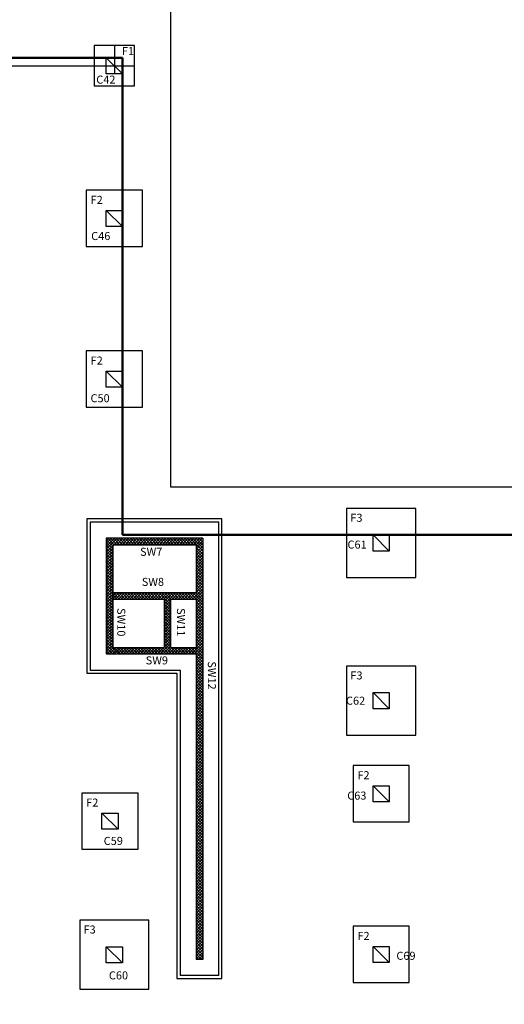
# Model space of a CAD drawing. Units: millimetres. Extents: x 1784 to 2260, y 822 to 978.
# Drawn here: x 2139 to 2154, y 900 to 931 of the extents above; entities that cross this region are included whole.
import ezdxf

# ---------------------------------------------------------------- set-up
doc = ezdxf.new("R2010")
doc.units = ezdxf.units.MM

# ---------------------------------------------------------------- blocks, each defined once
blk = doc.blocks.new('ghj')
for p, q in [((709.887, 68.502), (710.387, 68.502)), ((709.887, 68.002), (709.887, 68.502)), ((709.887, 68.502), (710.387, 68.002)), ((710.387, 68.502), (710.387, 68.002)), ((710.387, 68.002), (709.887, 68.002))]:
    blk.add_line(p, q)

msp = doc.modelspace()

# ---------------------------------------------------------------- linework, layer by layer
at = {"ltscale": 3}
for p, q in [((2141.607, 930.173), (2141.607, 929.298)), ((2126.182, 929.548), (2142.232, 929.548))]:
    msp.add_line(p, q, dxfattribs=at)
at = {"color": 1, "lineweight": 50}
for q in [(2126.557, 929.798), (2141.857, 914.948)]:
    msp.add_line((2141.857, 929.798), q, dxfattribs=at)
at = {"color": 7}
for p, q in [((2141.355, 914.503), (2141.698, 914.846)), ((2141.355, 914.592), (2141.609, 914.846)), ((2141.355, 914.68), (2141.521, 914.846)), ((2141.355, 914.768), (2141.432, 914.846)), ((2141.555, 914.605), (2141.355, 914.805)), ((2141.555, 914.516), (2141.355, 914.716)), ((2141.602, 914.646), (2141.402, 914.846)), ((2141.69, 914.646), (2141.49, 914.846)), ((2141.778, 914.646), (2141.578, 914.846)), ((2141.586, 914.646), (2141.786, 914.846)), ((2141.867, 914.646), (2141.667, 914.846)), ((2141.674, 914.646), (2141.874, 914.846)), ((2141.955, 914.646), (2141.755, 914.846)), ((2141.763, 914.646), (2141.963, 914.846)), ((2142.043, 914.646), (2141.843, 914.846)), ((2141.851, 914.646), (2142.051, 914.846)), ((2142.132, 914.646), (2141.932, 914.846)), ((2141.939, 914.646), (2142.139, 914.846)), ((2142.22, 914.646), (2142.02, 914.846)), ((2142.028, 914.646), (2142.228, 914.846)), ((2142.309, 914.646), (2142.109, 914.846)), ((2142.116, 914.646), (2142.316, 914.846)), ((2142.397, 914.646), (2142.197, 914.846)), ((2142.205, 914.646), (2142.405, 914.846)), ((2142.485, 914.646), (2142.285, 914.846)), ((2142.293, 914.646), (2142.493, 914.846)), ((2142.574, 914.646), (2142.374, 914.846)), ((2142.381, 914.646), (2142.581, 914.846)), ((2142.662, 914.646), (2142.462, 914.846)), ((2142.47, 914.646), (2142.67, 914.846)), ((2142.751, 914.646), (2142.551, 914.846)), ((2142.558, 914.646), (2142.758, 914.846)), ((2142.839, 914.646), (2142.639, 914.846)), ((2142.647, 914.646), (2142.847, 914.846)), ((2142.927, 914.646), (2142.727, 914.846)), ((2142.735, 914.646), (2142.935, 914.846)), ((2143.016, 914.646), (2142.816, 914.846)), ((2142.823, 914.646), (2143.023, 914.846)), ((2143.104, 914.646), (2142.904, 914.846)), ((2142.912, 914.646), (2143.112, 914.846)), ((2143.192, 914.646), (2142.992, 914.846)), ((2143, 914.646), (2143.2, 914.846)), ((2143.281, 914.646), (2143.081, 914.846)), ((2143.089, 914.646), (2143.289, 914.846)), ((2143.369, 914.646), (2143.169, 914.846)), ((2143.177, 914.646), (2143.377, 914.846)), ((2143.458, 914.646), (2143.258, 914.846)), ((2143.265, 914.646), (2143.465, 914.846)), ((2143.546, 914.646), (2143.346, 914.846)), ((2143.354, 914.646), (2143.554, 914.846)), ((2143.634, 914.646), (2143.434, 914.846)), ((2143.442, 914.646), (2143.642, 914.846)), ((2143.723, 914.646), (2143.523, 914.846)), ((2143.53, 914.646), (2143.73, 914.846)), ((2143.811, 914.646), (2143.611, 914.846)), ((2143.619, 914.646), (2143.819, 914.846)), ((2143.9, 914.646), (2143.7, 914.846)), ((2143.707, 914.646), (2143.907, 914.846)), ((2143.988, 914.646), (2143.788, 914.846)), ((2143.796, 914.646), (2143.996, 914.846)), ((2144.076, 914.646), (2143.876, 914.846)), ((2143.884, 914.646), (2144.084, 914.846)), ((2144.355, 914.456), (2143.965, 914.846)), ((2143.972, 914.646), (2144.172, 914.846)), ((2144.355, 914.545), (2144.053, 914.846)), ((2144.061, 914.646), (2144.261, 914.846)), ((2144.355, 914.633), (2144.142, 914.846)), ((2144.149, 914.646), (2144.349, 914.846)), ((2144.155, 914.563), (2144.355, 914.763)), ((2144.355, 914.722), (2144.23, 914.846)), ((2144.355, 914.846), (2144.355, 901.746)), ((2141.555, 914.428), (2141.355, 914.628)), ((2141.355, 914.415), (2141.555, 914.615)), ((2141.555, 914.34), (2141.355, 914.54)), ((2141.355, 914.327), (2141.555, 914.527)), ((2141.555, 914.251), (2141.355, 914.451)), ((2141.355, 914.238), (2141.555, 914.438)), ((2141.555, 914.646), (2144.155, 914.646)), ((2144.155, 914.492), (2144.355, 914.692)), ((2144.155, 914.646), (2144.155, 913.146)), ((2144.155, 914.404), (2144.355, 914.604)), ((2144.355, 914.351), (2144.155, 914.551)), ((2144.155, 914.316), (2144.355, 914.516)), ((2144.355, 914.262), (2144.155, 914.462)), ((2144.155, 914.227), (2144.355, 914.427)), ((2141.555, 914.163), (2141.355, 914.363)), ((2141.355, 914.15), (2141.555, 914.35)), ((2141.555, 914.074), (2141.355, 914.274)), ((2141.355, 914.061), (2141.555, 914.261)), ((2141.555, 913.986), (2141.355, 914.186)), ((2141.355, 913.973), (2141.555, 914.173)), ((2141.555, 913.898), (2141.355, 914.098)), ((2141.355, 913.885), (2141.555, 914.085)), ((2144.355, 914.174), (2144.155, 914.374)), ((2144.155, 914.139), (2144.355, 914.339)), ((2144.355, 914.085), (2144.155, 914.285)), ((2144.155, 914.05), (2144.355, 914.25)), ((2144.355, 913.997), (2144.155, 914.197)), ((2144.155, 913.962), (2144.355, 914.162)), ((2144.355, 913.909), (2144.155, 914.109)), ((2141.555, 913.809), (2141.355, 914.009)), ((2141.355, 913.796), (2141.555, 913.996)), ((2141.555, 913.721), (2141.355, 913.921)), ((2141.355, 913.708), (2141.555, 913.908)), ((2141.555, 913.633), (2141.355, 913.833)), ((2141.355, 913.619), (2141.555, 913.819)), ((2144.155, 913.874), (2144.355, 914.074)), ((2144.355, 913.82), (2144.155, 914.02)), ((2144.155, 913.785), (2144.355, 913.985)), ((2144.355, 913.732), (2144.155, 913.932)), ((2144.155, 913.697), (2144.355, 913.897)), ((2144.355, 913.644), (2144.155, 913.844)), ((2144.155, 913.608), (2144.355, 913.808)), ((2141.555, 913.544), (2141.355, 913.744)), ((2141.355, 913.531), (2141.555, 913.731)), ((2141.555, 913.456), (2141.355, 913.656)), ((2141.355, 913.443), (2141.555, 913.643)), ((2141.555, 913.367), (2141.355, 913.567)), ((2141.355, 913.354), (2141.555, 913.554)), ((2141.555, 913.279), (2141.355, 913.479)), ((2144.355, 913.555), (2144.155, 913.755)), ((2144.155, 913.52), (2144.355, 913.72)), ((2144.355, 913.467), (2144.155, 913.667)), ((2144.155, 913.432), (2144.355, 913.632)), ((2144.355, 913.378), (2144.155, 913.578)), ((2144.155, 913.343), (2144.355, 913.543)), ((2144.355, 913.29), (2144.155, 913.49)), ((2141.355, 913.266), (2141.555, 913.466)), ((2141.555, 913.191), (2141.355, 913.391)), ((2141.355, 913.177), (2141.555, 913.377)), ((2141.555, 913.102), (2141.355, 913.302)), ((2141.355, 913.089), (2141.555, 913.289)), ((2141.555, 913.014), (2141.355, 913.214)), ((2141.355, 913.001), (2141.555, 913.201)), ((2144.023, 912.946), (2144.355, 913.278)), ((2144.111, 912.946), (2144.355, 913.19)), ((2144.155, 913.255), (2144.355, 913.455)), ((2144.355, 913.202), (2144.155, 913.402)), ((2144.155, 913.166), (2144.355, 913.366)), ((2144.355, 913.113), (2144.155, 913.313)), ((2144.355, 913.025), (2144.155, 913.225)), ((2141.555, 912.925), (2141.355, 913.125)), ((2141.355, 912.912), (2141.555, 913.112)), ((2141.555, 912.837), (2141.355, 913.037)), ((2141.355, 912.824), (2141.555, 913.024)), ((2141.555, 912.749), (2141.355, 912.949)), ((2141.355, 912.736), (2141.555, 912.936)), ((2141.555, 912.66), (2141.355, 912.86)), ((2144.155, 913.146), (2141.555, 913.146)), ((2141.555, 913.13), (2141.571, 913.146)), ((2141.555, 913.041), (2141.659, 913.146)), ((2141.555, 912.953), (2141.748, 913.146)), ((2141.693, 912.946), (2141.555, 913.085)), ((2141.605, 912.946), (2141.555, 912.996)), ((2143.155, 912.946), (2141.555, 912.946)), ((2141.781, 912.946), (2141.581, 913.146)), ((2141.636, 912.946), (2141.836, 913.146)), ((2141.87, 912.946), (2141.67, 913.146)), ((2141.725, 912.946), (2141.925, 913.146)), ((2141.958, 912.946), (2141.758, 913.146)), ((2141.813, 912.946), (2142.013, 913.146)), ((2142.047, 912.946), (2141.847, 913.146)), ((2141.901, 912.946), (2142.101, 913.146)), ((2142.135, 912.946), (2141.935, 913.146)), ((2141.99, 912.946), (2142.19, 913.146)), ((2142.223, 912.946), (2142.023, 913.146)), ((2142.078, 912.946), (2142.278, 913.146)), ((2142.312, 912.946), (2142.112, 913.146)), ((2142.167, 912.946), (2142.367, 913.146)), ((2142.4, 912.946), (2142.2, 913.146)), ((2142.255, 912.946), (2142.455, 913.146)), ((2142.489, 912.946), (2142.289, 913.146)), ((2142.343, 912.946), (2142.543, 913.146)), ((2142.577, 912.946), (2142.377, 913.146)), ((2142.432, 912.946), (2142.632, 913.146)), ((2142.665, 912.946), (2142.465, 913.146)), ((2142.52, 912.946), (2142.72, 913.146)), ((2142.754, 912.946), (2142.554, 913.146)), ((2142.608, 912.946), (2142.808, 913.146)), ((2142.842, 912.946), (2142.642, 913.146)), ((2142.697, 912.946), (2142.897, 913.146)), ((2142.931, 912.946), (2142.731, 913.146)), ((2142.785, 912.946), (2142.985, 913.146)), ((2143.019, 912.946), (2142.819, 913.146)), ((2142.874, 912.946), (2143.074, 913.146)), ((2143.107, 912.946), (2142.907, 913.146)), ((2142.962, 912.946), (2143.162, 913.146)), ((2143.355, 912.787), (2142.996, 913.146)), ((2143.05, 912.946), (2143.25, 913.146)), ((2143.355, 912.876), (2143.084, 913.146)), ((2143.139, 912.946), (2143.339, 913.146)), ((2143.155, 912.874), (2143.427, 913.146)), ((2143.155, 912.785), (2143.516, 913.146)), ((2143.155, 912.946), (2143.155, 911.446)), ((2143.355, 912.699), (2143.155, 912.899)), ((2143.155, 912.697), (2143.355, 912.897)), ((2143.372, 912.946), (2143.172, 913.146)), ((2143.461, 912.946), (2143.261, 913.146)), ((2143.549, 912.946), (2143.349, 913.146)), ((2144.155, 912.946), (2143.355, 912.946)), ((2143.355, 912.946), (2143.355, 911.446)), ((2143.404, 912.946), (2143.604, 913.146)), ((2143.638, 912.946), (2143.438, 913.146)), ((2143.492, 912.946), (2143.692, 913.146)), ((2143.726, 912.946), (2143.526, 913.146)), ((2143.581, 912.946), (2143.781, 913.146)), ((2143.814, 912.946), (2143.614, 913.146)), ((2143.669, 912.946), (2143.869, 913.146)), ((2143.903, 912.946), (2143.703, 913.146)), ((2143.758, 912.946), (2143.958, 913.146)), ((2143.991, 912.946), (2143.791, 913.146)), ((2143.846, 912.946), (2144.046, 913.146)), ((2144.08, 912.946), (2143.88, 913.146)), ((2143.934, 912.946), (2144.134, 913.146)), ((2144.355, 912.76), (2143.968, 913.146)), ((2144.355, 912.848), (2144.056, 913.146)), ((2144.355, 912.936), (2144.145, 913.146)), ((2144.155, 912.901), (2144.355, 913.101)), ((2144.155, 912.813), (2144.355, 913.013)), ((2144.155, 912.946), (2144.155, 911.446)), ((2144.155, 912.725), (2144.355, 912.925)), ((2144.355, 912.671), (2144.155, 912.871)), ((2141.355, 912.647), (2141.555, 912.847)), ((2141.555, 912.572), (2141.355, 912.772)), ((2141.355, 912.559), (2141.555, 912.759)), ((2141.555, 912.484), (2141.355, 912.684)), ((2141.355, 912.47), (2141.555, 912.67)), ((2141.555, 912.395), (2141.355, 912.595)), ((2141.355, 912.382), (2141.555, 912.582)), ((2143.355, 912.611), (2143.155, 912.811)), ((2143.155, 912.608), (2143.355, 912.808)), ((2143.355, 912.522), (2143.155, 912.722)), ((2143.155, 912.52), (2143.355, 912.72)), ((2143.355, 912.434), (2143.155, 912.634)), ((2143.155, 912.432), (2143.355, 912.632)), ((2144.155, 912.636), (2144.355, 912.836)), ((2144.355, 912.583), (2144.155, 912.783)), ((2144.155, 912.548), (2144.355, 912.748)), ((2144.355, 912.494), (2144.155, 912.694)), ((2144.155, 912.459), (2144.355, 912.659)), ((2144.355, 912.406), (2144.155, 912.606)), ((2144.155, 912.371), (2144.355, 912.571)), ((2141.555, 912.307), (2141.355, 912.507)), ((2141.355, 912.294), (2141.555, 912.494)), ((2141.555, 912.218), (2141.355, 912.418)), ((2141.355, 912.205), (2141.555, 912.405)), ((2141.555, 912.13), (2141.355, 912.33)), ((2141.355, 912.117), (2141.555, 912.317)), ((2143.355, 912.345), (2143.155, 912.545)), ((2143.155, 912.343), (2143.355, 912.543)), ((2143.355, 912.257), (2143.155, 912.457)), ((2143.155, 912.255), (2143.355, 912.455)), ((2143.355, 912.169), (2143.155, 912.369)), ((2143.155, 912.166), (2143.355, 912.366)), ((2143.355, 912.08), (2143.155, 912.28)), ((2143.155, 912.078), (2143.355, 912.278)), ((2144.355, 912.318), (2144.155, 912.518)), ((2144.155, 912.283), (2144.355, 912.483)), ((2144.355, 912.229), (2144.155, 912.429)), ((2144.155, 912.194), (2144.355, 912.394)), ((2144.355, 912.141), (2144.155, 912.341)), ((2144.155, 912.106), (2144.355, 912.306)), ((2144.355, 912.053), (2144.155, 912.253)), ((2141.555, 912.042), (2141.355, 912.242)), ((2141.355, 912.028), (2141.555, 912.228)), ((2141.555, 911.953), (2141.355, 912.153)), ((2141.355, 911.94), (2141.555, 912.14)), ((2141.555, 911.865), (2141.355, 912.065)), ((2141.355, 911.852), (2141.555, 912.052)), ((2141.555, 911.776), (2141.355, 911.976)), ((2141.355, 911.763), (2141.555, 911.963)), ((2143.355, 911.992), (2143.155, 912.192)), ((2143.155, 911.99), (2143.355, 912.19)), ((2143.355, 911.903), (2143.155, 912.103)), ((2143.155, 911.901), (2143.355, 912.101)), ((2143.355, 911.815), (2143.155, 912.015)), ((2143.155, 911.813), (2143.355, 912.013)), ((2144.155, 912.017), (2144.355, 912.217)), ((2144.355, 911.964), (2144.155, 912.164)), ((2144.155, 911.929), (2144.355, 912.129)), ((2144.355, 911.876), (2144.155, 912.076)), ((2144.155, 911.841), (2144.355, 912.041)), ((2144.355, 911.787), (2144.155, 911.987)), ((2144.155, 911.752), (2144.355, 911.952)), ((2141.555, 911.688), (2141.355, 911.888)), ((2141.355, 911.675), (2141.555, 911.875)), ((2141.555, 911.6), (2141.355, 911.8)), ((2141.355, 911.586), (2141.555, 911.786)), ((2141.555, 911.511), (2141.355, 911.711)), ((2141.355, 911.498), (2141.555, 911.698)), ((2143.355, 911.727), (2143.155, 911.927)), ((2143.155, 911.725), (2143.355, 911.925)), ((2143.355, 911.638), (2143.155, 911.838)), ((2143.155, 911.636), (2143.355, 911.836)), ((2143.355, 911.55), (2143.155, 911.75)), ((2143.155, 911.548), (2143.355, 911.748)), ((2143.355, 911.462), (2143.155, 911.662)), ((2143.155, 911.459), (2143.355, 911.659)), ((2144.355, 911.699), (2144.155, 911.899)), ((2144.155, 911.664), (2144.355, 911.864)), ((2144.355, 911.611), (2144.155, 911.811)), ((2144.155, 911.576), (2144.355, 911.776)), ((2144.355, 911.522), (2144.155, 911.722)), ((2144.155, 911.487), (2144.355, 911.687)), ((2144.355, 911.434), (2144.155, 911.634)), ((2141.555, 911.423), (2141.355, 911.623)), ((2141.355, 911.41), (2141.555, 911.61)), ((2141.555, 911.334), (2141.355, 911.534)), ((2141.555, 911.334), (2141.355, 911.534)), ((2141.355, 911.321), (2141.555, 911.521)), ((2141.355, 911.321), (2141.479, 911.446)), ((2141.555, 911.246), (2141.355, 911.446)), ((2141.466, 911.246), (2141.355, 911.358)), ((2141.368, 911.246), (2141.568, 911.446)), ((2141.456, 911.246), (2141.656, 911.446)), ((2141.545, 911.246), (2141.745, 911.446)), ((2141.555, 911.446), (2143.155, 911.446)), ((2141.731, 911.246), (2141.555, 911.423)), ((2141.643, 911.246), (2141.555, 911.334)), ((2141.802, 911.246), (2141.602, 911.446)), ((2141.616, 911.246), (2141.816, 911.446)), ((2141.89, 911.246), (2141.69, 911.446)), ((2141.704, 911.246), (2141.904, 911.446)), ((2141.979, 911.246), (2141.779, 911.446)), ((2141.792, 911.246), (2141.992, 911.446)), ((2142.067, 911.246), (2141.867, 911.446)), ((2141.881, 911.246), (2142.081, 911.446)), ((2142.156, 911.246), (2141.956, 911.446)), ((2141.969, 911.246), (2142.169, 911.446)), ((2142.244, 911.246), (2142.044, 911.446)), ((2142.058, 911.246), (2142.258, 911.446)), ((2142.332, 911.246), (2142.132, 911.446)), ((2142.146, 911.246), (2142.346, 911.446)), ((2142.421, 911.246), (2142.221, 911.446)), ((2142.234, 911.246), (2142.434, 911.446)), ((2142.509, 911.246), (2142.309, 911.446)), ((2142.323, 911.246), (2142.523, 911.446)), ((2142.598, 911.246), (2142.398, 911.446)), ((2142.411, 911.246), (2142.611, 911.446)), ((2142.686, 911.246), (2142.486, 911.446)), ((2142.499, 911.246), (2142.699, 911.446)), ((2142.774, 911.246), (2142.574, 911.446)), ((2142.588, 911.246), (2142.788, 911.446)), ((2142.863, 911.246), (2142.663, 911.446)), ((2142.676, 911.246), (2142.876, 911.446)), ((2142.951, 911.246), (2142.751, 911.446)), ((2142.765, 911.246), (2142.965, 911.446)), ((2143.04, 911.246), (2142.84, 911.446)), ((2142.853, 911.246), (2143.053, 911.446)), ((2143.128, 911.246), (2142.928, 911.446)), ((2142.941, 911.246), (2143.141, 911.446)), ((2143.216, 911.246), (2143.016, 911.446)), ((2143.03, 911.246), (2143.23, 911.446)), ((2143.305, 911.246), (2143.105, 911.446)), ((2143.118, 911.246), (2143.318, 911.446)), ((2143.281, 911.446), (2143.155, 911.573)), ((2143.193, 911.446), (2143.155, 911.485)), ((2143.393, 911.246), (2143.193, 911.446)), ((2143.207, 911.246), (2143.407, 911.446)), ((2143.23, 911.446), (2143.355, 911.571)), ((2143.481, 911.246), (2143.281, 911.446)), ((2143.295, 911.246), (2143.495, 911.446)), ((2143.318, 911.446), (2143.355, 911.483)), ((2143.355, 911.446), (2144.155, 911.446)), ((2143.57, 911.246), (2143.37, 911.446)), ((2143.383, 911.246), (2143.583, 911.446)), ((2143.658, 911.246), (2143.458, 911.446)), ((2143.472, 911.246), (2143.672, 911.446)), ((2143.747, 911.246), (2143.547, 911.446)), ((2143.56, 911.246), (2143.76, 911.446)), ((2143.835, 911.246), (2143.635, 911.446)), ((2143.649, 911.246), (2143.849, 911.446)), ((2143.923, 911.246), (2143.723, 911.446)), ((2143.737, 911.246), (2143.937, 911.446)), ((2144.012, 911.246), (2143.812, 911.446)), ((2143.825, 911.246), (2144.025, 911.446)), ((2144.1, 911.246), (2143.9, 911.446)), ((2143.914, 911.246), (2144.114, 911.446)), ((2144.355, 911.08), (2143.989, 911.446)), ((2144.002, 911.246), (2144.355, 911.599)), ((2144.355, 911.169), (2144.077, 911.446)), ((2144.09, 911.246), (2144.355, 911.51)), ((2144.355, 911.345), (2144.155, 911.545)), ((2144.355, 911.257), (2144.155, 911.457)), ((2144.155, 911.222), (2144.355, 911.422)), ((2144.155, 911.134), (2144.355, 911.334)), ((2141.355, 911.246), (2144.155, 911.246)), ((2144.155, 911.246), (2144.155, 901.746)), ((2144.155, 911.045), (2144.355, 911.245)), ((2144.355, 910.992), (2144.155, 911.192)), ((2144.155, 910.957), (2144.355, 911.157)), ((2144.355, 910.903), (2144.155, 911.103)), ((2144.155, 910.868), (2144.355, 911.068)), ((2144.355, 910.815), (2144.155, 911.015)), ((2144.155, 910.78), (2144.355, 910.98)), ((2144.355, 910.727), (2144.155, 910.927)), ((2144.155, 910.692), (2144.355, 910.892)), ((2144.355, 910.638), (2144.155, 910.838)), ((2144.155, 910.603), (2144.355, 910.803)), ((2144.355, 910.55), (2144.155, 910.75)), ((2144.155, 910.515), (2144.355, 910.715)), ((2144.355, 910.462), (2144.155, 910.662)), ((2144.155, 910.426), (2144.355, 910.626)), ((2144.355, 910.373), (2144.155, 910.573)), ((2144.155, 910.338), (2144.355, 910.538)), ((2144.355, 910.285), (2144.155, 910.485)), ((2144.155, 910.25), (2144.355, 910.45)), ((2144.355, 910.196), (2144.155, 910.396)), ((2144.155, 910.161), (2144.355, 910.361)), ((2144.355, 910.108), (2144.155, 910.308)), ((2144.155, 910.073), (2144.355, 910.273)), ((2144.355, 910.02), (2144.155, 910.22)), ((2144.155, 909.985), (2144.355, 910.185)), ((2144.355, 909.931), (2144.155, 910.131)), ((2144.155, 909.896), (2144.355, 910.096)), ((2144.355, 909.843), (2144.155, 910.043)), ((2144.155, 909.808), (2144.355, 910.008)), ((2144.355, 909.754), (2144.155, 909.954)), ((2144.155, 909.719), (2144.355, 909.919)), ((2144.355, 909.666), (2144.155, 909.866)), ((2144.155, 909.631), (2144.355, 909.831)), ((2144.355, 909.578), (2144.155, 909.778)), ((2144.155, 909.543), (2144.355, 909.743)), ((2144.355, 909.489), (2144.155, 909.689)), ((2144.155, 909.454), (2144.355, 909.654)), ((2144.355, 909.401), (2144.155, 909.601)), ((2144.155, 909.366), (2144.355, 909.566)), ((2144.355, 909.313), (2144.155, 909.513)), ((2144.155, 909.277), (2144.355, 909.477)), ((2144.355, 909.224), (2144.155, 909.424)), ((2144.155, 909.189), (2144.355, 909.389)), ((2144.355, 909.136), (2144.155, 909.336)), ((2144.155, 909.101), (2144.355, 909.301)), ((2144.355, 909.047), (2144.155, 909.247)), ((2144.155, 909.012), (2144.355, 909.212)), ((2144.355, 908.959), (2144.155, 909.159)), ((2144.155, 908.924), (2144.355, 909.124)), ((2144.355, 908.871), (2144.155, 909.071)), ((2144.155, 908.835), (2144.355, 909.035)), ((2144.355, 908.782), (2144.155, 908.982)), ((2144.155, 908.747), (2144.355, 908.947)), ((2144.355, 908.694), (2144.155, 908.894)), ((2144.155, 908.659), (2144.355, 908.859)), ((2144.355, 908.605), (2144.155, 908.805)), ((2144.155, 908.57), (2144.355, 908.77)), ((2144.355, 908.517), (2144.155, 908.717)), ((2144.155, 908.482), (2144.355, 908.682)), ((2144.355, 908.429), (2144.155, 908.629)), ((2144.155, 908.394), (2144.355, 908.594)), ((2144.355, 908.34), (2144.155, 908.54)), ((2144.155, 908.305), (2144.355, 908.505)), ((2144.355, 908.252), (2144.155, 908.452)), ((2144.155, 908.217), (2144.355, 908.417)), ((2144.355, 908.163), (2144.155, 908.363)), ((2144.155, 908.128), (2144.355, 908.328)), ((2144.355, 908.075), (2144.155, 908.275)), ((2144.155, 908.04), (2144.355, 908.24)), ((2144.355, 907.987), (2144.155, 908.187)), ((2144.155, 907.952), (2144.355, 908.152)), ((2144.355, 907.898), (2144.155, 908.098)), ((2144.155, 907.863), (2144.355, 908.063)), ((2144.355, 907.81), (2144.155, 908.01)), ((2144.155, 907.775), (2144.355, 907.975)), ((2144.355, 907.722), (2144.155, 907.922)), ((2144.155, 907.686), (2144.355, 907.886)), ((2144.355, 907.633), (2144.155, 907.833)), ((2144.155, 907.598), (2144.355, 907.798)), ((2144.355, 907.545), (2144.155, 907.745)), ((2144.155, 907.51), (2144.355, 907.71)), ((2144.355, 907.456), (2144.155, 907.656)), ((2144.155, 907.421), (2144.355, 907.621)), ((2144.355, 907.368), (2144.155, 907.568)), ((2144.155, 907.333), (2144.355, 907.533)), ((2144.355, 907.28), (2144.155, 907.48)), ((2144.155, 907.244), (2144.355, 907.444)), ((2144.355, 907.191), (2144.155, 907.391)), ((2144.155, 907.156), (2144.355, 907.356)), ((2144.355, 907.103), (2144.155, 907.303)), ((2144.155, 907.068), (2144.355, 907.268)), ((2144.355, 907.014), (2144.155, 907.214)), ((2144.155, 906.979), (2144.355, 907.179)), ((2144.355, 906.926), (2144.155, 907.126)), ((2144.155, 906.891), (2144.355, 907.091)), ((2144.355, 906.838), (2144.155, 907.038)), ((2144.155, 906.803), (2144.355, 907.003)), ((2144.355, 906.749), (2144.155, 906.949)), ((2144.155, 906.714), (2144.355, 906.914)), ((2144.355, 906.661), (2144.155, 906.861)), ((2144.155, 906.626), (2144.355, 906.826)), ((2144.355, 906.572), (2144.155, 906.772)), ((2144.155, 906.537), (2144.355, 906.737)), ((2144.355, 906.484), (2144.155, 906.684)), ((2144.155, 906.449), (2144.355, 906.649)), ((2144.355, 906.396), (2144.155, 906.596)), ((2144.155, 906.361), (2144.355, 906.561)), ((2144.355, 906.307), (2144.155, 906.507)), ((2144.155, 906.272), (2144.355, 906.472)), ((2144.355, 906.219), (2144.155, 906.419)), ((2144.155, 906.184), (2144.355, 906.384)), ((2144.355, 906.131), (2144.155, 906.331)), ((2144.155, 906.095), (2144.355, 906.295)), ((2144.355, 906.042), (2144.155, 906.242)), ((2144.155, 906.007), (2144.355, 906.207)), ((2144.355, 905.954), (2144.155, 906.154)), ((2144.155, 905.919), (2144.355, 906.119)), ((2144.355, 905.865), (2144.155, 906.065)), ((2144.155, 905.83), (2144.355, 906.03)), ((2144.355, 905.777), (2144.155, 905.977)), ((2144.155, 905.742), (2144.355, 905.942)), ((2144.355, 905.689), (2144.155, 905.889)), ((2144.155, 905.653), (2144.355, 905.853)), ((2144.355, 905.6), (2144.155, 905.8)), ((2144.155, 905.565), (2144.355, 905.765)), ((2144.355, 905.512), (2144.155, 905.712)), ((2144.155, 905.477), (2144.355, 905.677)), ((2144.355, 905.423), (2144.155, 905.623)), ((2144.155, 905.388), (2144.355, 905.588)), ((2144.355, 905.335), (2144.155, 905.535)), ((2144.155, 905.3), (2144.355, 905.5)), ((2144.355, 905.247), (2144.155, 905.447)), ((2144.155, 905.212), (2144.355, 905.412)), ((2144.355, 905.158), (2144.155, 905.358)), ((2144.155, 905.123), (2144.355, 905.323)), ((2144.355, 905.07), (2144.155, 905.27)), ((2144.155, 905.035), (2144.355, 905.235)), ((2144.355, 904.981), (2144.155, 905.181)), ((2144.155, 904.946), (2144.355, 905.146)), ((2144.355, 904.893), (2144.155, 905.093)), ((2144.155, 904.858), (2144.355, 905.058)), ((2144.355, 904.805), (2144.155, 905.005)), ((2144.155, 904.77), (2144.355, 904.97)), ((2144.355, 904.716), (2144.155, 904.916)), ((2144.155, 904.681), (2144.355, 904.881)), ((2144.355, 904.628), (2144.155, 904.828)), ((2144.155, 904.593), (2144.355, 904.793)), ((2144.355, 904.54), (2144.155, 904.74)), ((2144.155, 904.504), (2144.355, 904.704)), ((2144.355, 904.451), (2144.155, 904.651)), ((2144.155, 904.416), (2144.355, 904.616)), ((2144.355, 904.363), (2144.155, 904.563)), ((2144.155, 904.328), (2144.355, 904.528)), ((2144.355, 904.274), (2144.155, 904.474)), ((2144.155, 904.239), (2144.355, 904.439)), ((2144.355, 904.186), (2144.155, 904.386)), ((2144.155, 904.151), (2144.355, 904.351)), ((2144.355, 904.098), (2144.155, 904.298)), ((2144.155, 904.062), (2144.355, 904.262)), ((2144.355, 904.009), (2144.155, 904.209)), ((2144.155, 903.974), (2144.355, 904.174)), ((2144.355, 903.921), (2144.155, 904.121)), ((2144.155, 903.886), (2144.355, 904.086)), ((2144.355, 903.832), (2144.155, 904.032)), ((2144.155, 903.797), (2144.355, 903.997)), ((2144.355, 903.744), (2144.155, 903.944)), ((2144.155, 903.709), (2144.355, 903.909)), ((2144.355, 903.656), (2144.155, 903.856)), ((2144.155, 903.621), (2144.355, 903.821)), ((2144.355, 903.567), (2144.155, 903.767)), ((2144.155, 903.532), (2144.355, 903.732)), ((2144.355, 903.479), (2144.155, 903.679)), ((2144.155, 903.444), (2144.355, 903.644)), ((2144.355, 903.39), (2144.155, 903.59)), ((2144.155, 903.355), (2144.355, 903.555)), ((2144.355, 903.302), (2144.155, 903.502)), ((2144.155, 903.267), (2144.355, 903.467)), ((2144.355, 903.214), (2144.155, 903.414)), ((2144.155, 903.179), (2144.355, 903.379)), ((2144.355, 903.125), (2144.155, 903.325)), ((2144.155, 903.09), (2144.355, 903.29)), ((2144.355, 903.037), (2144.155, 903.237)), ((2144.155, 903.002), (2144.355, 903.202)), ((2144.355, 902.949), (2144.155, 903.149)), ((2144.155, 902.913), (2144.355, 903.113)), ((2144.355, 902.86), (2144.155, 903.06)), ((2144.155, 902.825), (2144.355, 903.025)), ((2144.355, 902.772), (2144.155, 902.972)), ((2144.155, 902.737), (2144.355, 902.937)), ((2144.355, 902.683), (2144.155, 902.883)), ((2144.155, 902.648), (2144.355, 902.848)), ((2144.355, 902.595), (2144.155, 902.795)), ((2144.155, 902.56), (2144.355, 902.76)), ((2144.355, 902.507), (2144.155, 902.707)), ((2144.155, 902.472), (2144.355, 902.672)), ((2144.355, 902.418), (2144.155, 902.618)), ((2144.155, 902.383), (2144.355, 902.583)), ((2144.355, 902.33), (2144.155, 902.53)), ((2144.155, 902.295), (2144.355, 902.495)), ((2144.355, 902.241), (2144.155, 902.441)), ((2144.155, 902.206), (2144.355, 902.406)), ((2144.355, 902.153), (2144.155, 902.353)), ((2144.155, 902.118), (2144.355, 902.318)), ((2144.355, 902.065), (2144.155, 902.265)), ((2144.155, 902.03), (2144.355, 902.23)), ((2144.355, 901.976), (2144.155, 902.176)), ((2144.155, 901.941), (2144.355, 902.141)), ((2144.355, 901.888), (2144.155, 902.088)), ((2144.155, 901.853), (2144.355, 902.053)), ((2144.355, 901.799), (2144.155, 901.999)), ((2144.155, 901.764), (2144.355, 901.964)), ((2144.319, 901.746), (2144.155, 901.911)), ((2144.225, 901.746), (2144.355, 901.876)), ((2144.231, 901.746), (2144.155, 901.823)), ((2144.355, 901.746), (2144.155, 901.746)), ((2144.313, 901.746), (2144.355, 901.788))]:
    msp.add_line(p, q, dxfattribs=at)
at = {"lineweight": 30}
for p in [(2143.655, 910.746), (2144.855, 901.246)]:
    msp.add_line(p, (2143.655, 901.246), dxfattribs=at)
for points in [[(2125.057, 931.298), (2143.357, 931.298), (2143.357, 916.448), (2161.948, 916.448), (2178.045, 925.801), (2184.55, 914.533), (2190.782, 918.137), (2184.273, 929.392), (2200.13, 938.548), (2219.08, 905.725), (2203.224, 896.57), (2199.972, 902.203), (2170.238, 885.148), (2155.057, 885.148), (2155.057, 897.146), (2153.357, 897.146), (2153.357, 874.148), (2115.057, 874.148), (2115.057, 897.148), (2105.057, 897.148), (2105.057, 916.448), (2125.057, 916.448)], [(2142.232, 930.173), (2140.982, 930.173), (2140.982, 928.923), (2142.232, 928.923)], [(2142.482, 925.673), (2140.732, 925.673), (2140.732, 923.923), (2142.482, 923.923)], [(2142.482, 925.673), (2140.732, 925.673), (2140.732, 923.923), (2142.482, 923.923)], [(2142.482, 920.673), (2140.732, 920.673), (2140.732, 918.923), (2142.482, 918.923)], [(2142.482, 920.673), (2140.732, 920.673), (2140.732, 918.923), (2142.482, 918.923)], [(2150.982, 915.773), (2148.832, 915.773), (2148.832, 913.623), (2150.982, 913.623)], [(2150.982, 915.773), (2148.832, 915.773), (2148.832, 913.623), (2150.982, 913.623)], [(2150.982, 910.869), (2148.832, 910.869), (2148.832, 908.719), (2150.982, 908.719)], [(2150.982, 910.869), (2148.832, 910.869), (2148.832, 908.719), (2150.982, 908.719)], [(2150.782, 907.773), (2149.032, 907.773), (2149.032, 906.023), (2150.782, 906.023)], [(2150.782, 907.773), (2149.032, 907.773), (2149.032, 906.023), (2150.782, 906.023)], [(2142.347, 906.921), (2140.597, 906.921), (2140.597, 905.171), (2142.347, 905.171)], [(2142.347, 906.921), (2140.597, 906.921), (2140.597, 905.171), (2142.347, 905.171)], [(2142.682, 902.963), (2140.532, 902.963), (2140.532, 900.813), (2142.682, 900.813)], [(2142.682, 902.963), (2140.532, 902.963), (2140.532, 900.813), (2142.682, 900.813)], [(2150.782, 902.773), (2149.032, 902.773), (2149.032, 901.023), (2150.782, 901.023)], [(2150.782, 902.773), (2149.032, 902.773), (2149.032, 901.023), (2150.782, 901.023)]]:
    msp.add_lwpolyline(points, close=True, dxfattribs=at)
at = {"color": 1, "lineweight": 50}
msp.add_lwpolyline([(2177.498, 923.748), (2162.352, 914.948), (2141.857, 914.948)], dxfattribs=at)
at = {"color": 251, "true_color": 0x636466}
msp.add_lwpolyline([(2143.555, 910.646), (2143.555, 901.146), (2144.955, 901.146), (2144.955, 915.446), (2140.755, 915.446), (2140.755, 910.646)], close=True, dxfattribs=at)
at = {"lineweight": 30}
msp.add_lwpolyline([(2144.855, 901.246), (2144.855, 915.346), (2140.855, 915.346), (2140.855, 910.746), (2143.655, 910.746)], dxfattribs=at)
at = {"color": 7}
for points in [[(2144.355, 914.846), (2141.355, 914.846), (2141.355, 911.246)], [(2144.155, 914.646), (2141.555, 914.646), (2141.555, 911.446)]]:
    msp.add_lwpolyline(points, dxfattribs=at)

# ---------------------------------------------------------------- block references
at = {"color": 40, "true_color": 0xf8d731}
for p in [(1431.47, 861.296), (1431.47, 856.546), (1431.47, 851.546), (1439.77, 846.446), (1439.77, 841.542), (1439.77, 838.646), (1431.335, 837.795), (1431.468, 833.637), (1439.77, 833.646)]:
    msp.add_blockref('ghj', p, dxfattribs=at)

# ---------------------------------------------------------------- texts
at = {"color": 7, "char_height": 0.25, "attachment_point": 1}
for s, insert, width in [('F1', (2141.84, 930.13), 0.68608), ('C42', (2141.045, 929.24), 0.2547), ('F2', (2140.869, 925.5), 0.2547), ('C46', (2140.886, 924.374), 0.2547), ('F2', (2140.869, 920.5), 0.2547), ('C50', (2140.865, 919.328), 0.2547), ('F3', (2148.948, 915.608), 0.2547), ('C61', (2148.859, 914.775), 0.2547), ('F3', (2148.948, 910.704), 0.2547), ('C62', (2148.813, 909.918), 0.2547), ('F2', (2149.168, 907.6), 0.2547), ('F2', (2140.733, 906.748), 0.2547), ('C63', (2148.852, 906.965), 0.2547), ('C59', (2141.276, 905.555), 0.2547), ('F3', (2140.649, 902.799), 0.2547), ('F2', (2149.168, 902.6), 0.2547), ('C69', (2150.38, 901.981), 0.2547), ('C60', (2141.437, 901.372), 0.2547)]:
    msp.add_mtext(s, dxfattribs=dict(at, insert=insert, width=width))
at = {"char_height": 0.25, "width": 0.2547, "attachment_point": 3}
for s, insert in [('SW7', (2143.099, 914.55)), ('SW8', (2143.152, 913.614)), ('SW9', (2143.275, 911.172))]:
    msp.add_mtext(s, dxfattribs=dict(at, insert=insert))
at = {"char_height": 0.25, "width": 0.2547, "attachment_point": 7, "rotation": 270}
for s, insert in [('SW10', (2141.619, 912.674)), ('SW11', (2143.476, 912.674)), ('SW12', (2144.438, 911.018))]:
    msp.add_mtext(s, dxfattribs=dict(at, insert=insert))

doc.saveas('drawing.dxf')
